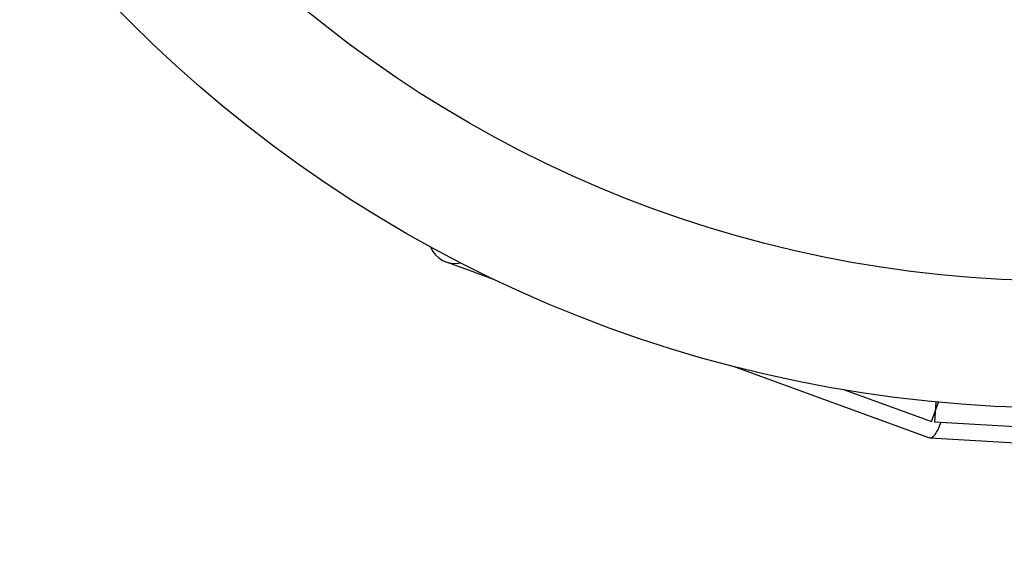
# Model space of a CAD drawing. Units: millimetres. Extents: x 122 to 3622, y 393 to 3893.
# Drawn here: x 377 to 563, y 2618 to 2717 of the extents above; entities that cross this region are included whole.
import ezdxf

# ---------------------------------------------------------------- set-up
doc = ezdxf.new("R2010")
doc.units = ezdxf.units.MM

msp = doc.modelspace()

# ---------------------------------------------------------------- linework, layer by layer
at = {"linetype": 'Continuous', "lineweight": 25, "ltscale": 20}
for p, q in [((511.61, 2651.29), (548.68, 2637.8)), ((532.67, 2646.82), (549.08, 2640.85)), ((549.08, 2640.85), (550.41, 2644.5)), ((549.87, 2644.55), (549.65, 2640.73)), ((879.25, 2621.62), (549.65, 2640.73)), ((548.82, 2637.77), (879.08, 2618.62))]:
    msp.add_line(p, q, dxfattribs=at)
at = {"linetype": 'Continuous', "lineweight": 25, "ltscale": 20, "flags": 128}
msp.add_lwpolyline([(457.41, 2671.02), (457.59, 2670.96), (458.12, 2670.76), (459, 2670.44), (460.22, 2670), (461.76, 2669.44), (463.59, 2668.77), (465.71, 2668), (466.51, 2667.71)], dxfattribs=at)
at = {"linetype": 'Continuous', "lineweight": 25, "ltscale": 400}
for centre, radius in [((1872.07, 2142.85), 1750), ((573.83, 2892.4), 249), ((573.83, 2892.4), 225)]:
    msp.add_circle(centre, radius, dxfattribs=at)
msp.add_arc((459.12, 2675.72), 5, 201.8111, 282.3965, dxfattribs=at)
msp.add_ellipse((549.77, 2642.73), major_axis=(1.02, 4.94), ratio=0.310388, start_param=3.096118, end_param=4.346346, dxfattribs=at)

doc.saveas('drawing.dxf')
